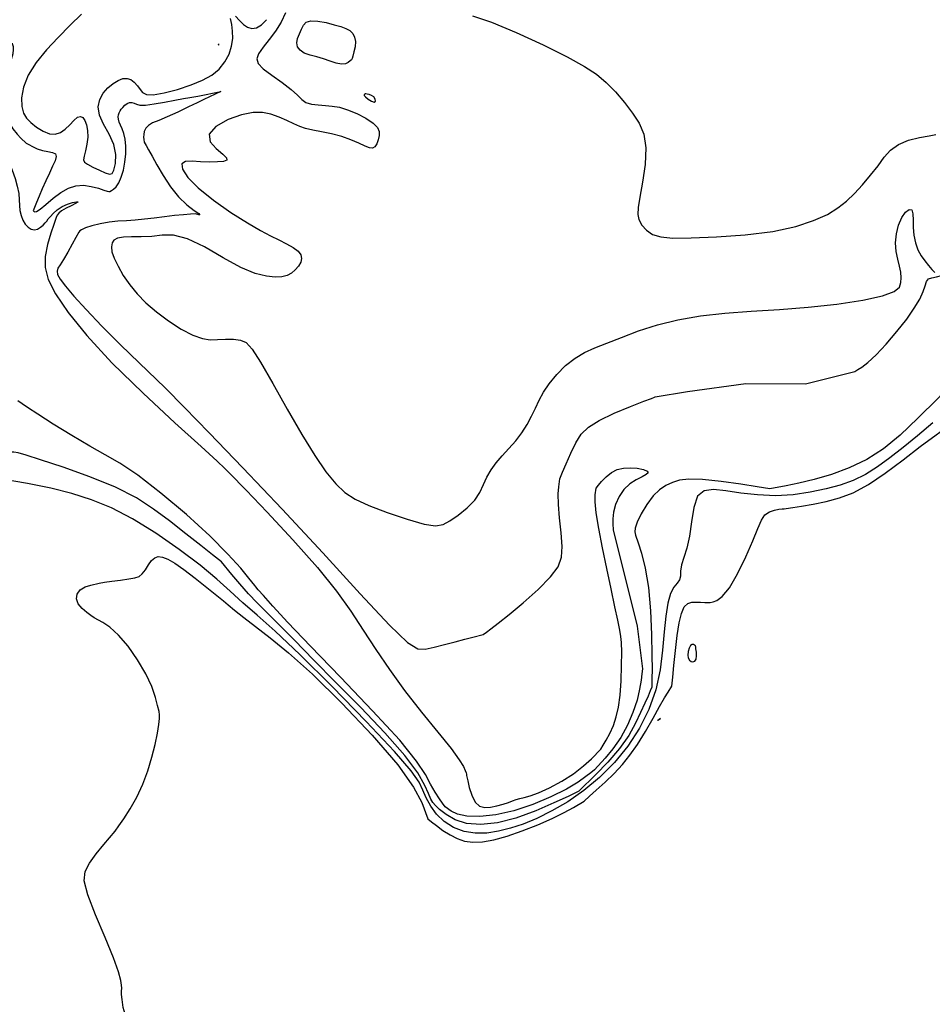
# Model space of a CAD drawing. Extents: x 367534 to 370734, y 1027057 to 1030215.
# Drawn here: x 369120 to 369364, y 1029704 to 1029967 of the extents above; entities that cross this region are included whole.
import ezdxf

# ---------------------------------------------------------------- set-up
doc = ezdxf.new("R2010")
doc.units = 0
doc.header["$LTSCALE"] = 25
doc.header["$MEASUREMENT"] = 0
doc.layers.add('INDEX', color=1, linetype='CONTINUOUS')
doc.layers.add('INTER', color=33, linetype='CONTINUOUS')

msp = doc.modelspace()

# ---------------------------------------------------------------- linework, layer by layer
at = {"layer": 'INDEX', "linetype": 'CONTINUOUS', "elevation": 2320}
for points in [[(369208.48, 1029955.94), (369207.96, 1029955.53), (369207.18, 1029955.16), (369206.1, 1029955.04), (369204.74, 1029955.33), (369203.13, 1029955.88), (369201.35, 1029956.49), (369199.49, 1029957), (369197.71, 1029957.47), (369196.18, 1029958.03), (369195.04, 1029958.77), (369194.36, 1029959.69), (369194.14, 1029960.76), (369194.37, 1029961.96), (369194.88, 1029963.19), (369195.46, 1029964.39), (369196, 1029965.45), (369196.71, 1029966.26), (369197.92, 1029966.66), (369199.8, 1029966.57), (369202.04, 1029966.16), (369204.21, 1029965.61), (369205.96, 1029965.11), (369207.31, 1029964.61), (369208.34, 1029964.02), (369209.13, 1029963.27), (369209.65, 1029962.32), (369209.87, 1029961.13), (369209.76, 1029959.73), (369209.47, 1029958.33), (369209.16, 1029957.21), (369208.96, 1029956.56), (369208.78, 1029956.22)], [(369173.16, 1029960.27), (369173.42, 1029960.36), (369173.16, 1029960.33)], [(369212.38, 1029947.05), (369212.24, 1029946.94), (369212.23, 1029946.72), (369212.53, 1029946.32), (369213.25, 1029945.73), (369214.15, 1029945.18), (369214.9, 1029944.93), (369215.23, 1029945.16), (369215.17, 1029945.71), (369214.79, 1029946.29), (369214.19, 1029946.69), (369213.53, 1029946.93), (369212.98, 1029947.05), (369212.65, 1029947.1), (369212.49, 1029947.1)]]:
    msp.add_lwpolyline(points, close=True, dxfattribs=at)
at = {"layer": 'INDEX', "linetype": 'CONTINUOUS', "flags": 128}
msp.add_lwpolyline([(369241.22, 1029968.01), (369246.27, 1029966.28), (369252.88, 1029963.52), (369260.07, 1029960.19), (369266.49, 1029957), (369271.11, 1029954.47), (369274.34, 1029952.35), (369276.91, 1029950.18), (369279.41, 1029947.62), (369281.83, 1029944.81), (369284.01, 1029941.97), (369285.79, 1029939.24), (369287.02, 1029936.3), (369287.55, 1029932.7), (369287.33, 1029928.22), (369286.66, 1029923.52), (369285.93, 1029919.47), (369285.48, 1029916.69), (369285.4, 1029914.87), (369285.72, 1029913.46), (369286.49, 1029912.02), (369287.7, 1029910.64), (369289.36, 1029909.53), (369291.57, 1029908.84), (369294.81, 1029908.54), (369299.66, 1029908.56), (369306.42, 1029908.84), (369314.13, 1029909.41), (369321.55, 1029910.33), (369327.65, 1029911.64), (369332.43, 1029913.2), (369336.11, 1029914.88), (369338.93, 1029916.58), (369341.23, 1029918.38), (369343.34, 1029920.43), (369345.53, 1029922.81), (369347.7, 1029925.37), (369349.67, 1029927.88), (369351.35, 1029930.15), (369353.04, 1029932.08), (369355.14, 1029933.61), (369357.86, 1029934.7), (369360.8, 1029935.44), (369363.36, 1029935.93), (369365.11, 1029936.25)], dxfattribs=at)
at = {"layer": 'INDEX', "linetype": 'CONTINUOUS', "elevation": 2320}
for points in [[(369325.08, 1029836.15), (369326.89, 1029836.42), (369329.22, 1029836.79), (369332.34, 1029837.34), (369335.82, 1029838.06), (369339.35, 1029839), (369343.03, 1029840.4), (369347.08, 1029842.57), (369351.61, 1029845.66), (369356.36, 1029849.25), (369360.97, 1029852.78), (369365.19, 1029855.86), (369369.18, 1029858.78), (369373.18, 1029861.99), (369377.32, 1029865.75), (369381.16, 1029869.51), (369384.13, 1029872.52), (369385.84, 1029874.23), (369386.56, 1029874.93), (369386.86, 1029875.17)], [(369304.78, 1029811), (369305.54, 1029811.22), (369306.54, 1029811.6), (369308.01, 1029812.67), (369309.9, 1029814.96), (369312.11, 1029818.75), (369314.34, 1029823.29), (369316.22, 1029827.58), (369317.52, 1029830.83), (369318.47, 1029833.05), (369319.42, 1029834.48), (369320.63, 1029835.33), (369321.95, 1029835.78), (369323.13, 1029835.99), (369323.99, 1029836.09), (369324.54, 1029836.13), (369325.08, 1029836.15)], [(369141.26, 1029816.25), (369142.76, 1029816.46), (369144.68, 1029816.72), (369147.02, 1029817.04), (369149.22, 1029817.36), (369150.83, 1029817.64), (369151.96, 1029818.03), (369152.84, 1029818.72), (369153.67, 1029819.81), (369154.49, 1029821.09), (369155.32, 1029822.24), (369156.16, 1029822.99), (369157.11, 1029823.31), (369158.24, 1029823.19), (369159.66, 1029822.64), (369161.52, 1029821.55), (369163.96, 1029819.84), (369167, 1029817.51), (369170.1, 1029815.04), (369174.53, 1029811.46)], [(369139.94, 1029806.95), (369139.07, 1029807.55), (369137.97, 1029808.33), (369136.71, 1029809.41), (369135.7, 1029810.68), (369135.26, 1029812.02), (369135.45, 1029813.31), (369136.25, 1029814.41), (369137.56, 1029815.2), (369139.04, 1029815.72), (369141.26, 1029816.25)], [(369174.53, 1029811.46), (369175.81, 1029810.4), (369177.5, 1029809.02), (369179.98, 1029807.04), (369183.16, 1029804.58), (369187.05, 1029801.6), (369191.98, 1029797.59), (369198.35, 1029791.86), (369206.23, 1029784.13), (369214.36, 1029775.54), (369221.16, 1029767.65), (369225.44, 1029761.65), (369227.64, 1029757.55), (369229.21, 1029753.15)], [(369294.52, 1029788.63), (369294.75, 1029791.08), (369295.05, 1029794.23), (369295.47, 1029798.21), (369295.95, 1029802.21), (369296.48, 1029805.58), (369297.09, 1029808.14), (369297.84, 1029809.87), (369298.76, 1029810.78), (369299.84, 1029811.11), (369301.02, 1029811.14), (369302.22, 1029811.11), (369303.31, 1029811.06), (369304.78, 1029811)], [(369157.35, 1029781.89), (369156.94, 1029783.5), (369156.36, 1029785.61), (369155.36, 1029788.53), (369153.79, 1029792), (369151.6, 1029795.73), (369149.04, 1029799.32), (369146.45, 1029802.32), (369144.14, 1029804.41), (369142.27, 1029805.71), (369139.94, 1029806.95)], [(369271.05, 1029757.92), (369272.47, 1029759.19), (369274.29, 1029760.82), (369276.63, 1029762.98), (369279.06, 1029765.34), (369281.27, 1029767.69), (369283.31, 1029770.18), (369285.33, 1029773.08), (369287.44, 1029776.51), (369289.48, 1029780.07), (369291.25, 1029783.22), (369292.59, 1029785.53), (369293.51, 1029787.05), (369294.52, 1029788.63)], [(369145.58, 1029749.88), (369146.6, 1029751.33), (369147.92, 1029753.21), (369149.61, 1029755.84), (369151.37, 1029758.99), (369152.94, 1029762.44), (369154.28, 1029766.04), (369155.38, 1029769.63), (369156.26, 1029773.04), (369156.9, 1029776.05), (369157.3, 1029778.44), (369157.46, 1029780.05), (369157.46, 1029781.01), (369157.35, 1029781.89)], [(369229.21, 1029753.15), (369230.23, 1029752.36), (369231.54, 1029751.35), (369233.28, 1029750.09), (369235.19, 1029748.86), (369237.07, 1029747.88), (369239.04, 1029747.23), (369241.25, 1029746.95), (369243.86, 1029747.06), (369246.92, 1029747.58), (369250.48, 1029748.54), (369254.51, 1029749.93), (369258.67, 1029751.58), (369262.53, 1029753.29), (369265.73, 1029754.88), (369268.17, 1029756.22), (369271.05, 1029757.92)], [(369147.33, 1029707.83), (369147.25, 1029708.71), (369147.08, 1029709.95), (369146.51, 1029712.23), (369145.17, 1029716.02), (369142.9, 1029721.46), (369140.32, 1029727.52), (369138.25, 1029732.88), (369137.33, 1029736.58), (369137.55, 1029739.1), (369138.7, 1029741.3), (369140.53, 1029743.8), (369142.56, 1029746.32), (369145.58, 1029749.88)], [(369166.53, 1029678.37), (369165.11, 1029679.26), (369163.25, 1029680.46), (369160.73, 1029682.38), (369157.83, 1029685.13), (369154.84, 1029688.72), (369152.09, 1029692.73), (369149.9, 1029696.64), (369148.5, 1029700.02), (369147.76, 1029702.74), (369147.43, 1029704.8), (369147.3, 1029706.18), (369147.28, 1029707.03), (369147.33, 1029707.83)]]:
    msp.add_lwpolyline(points, dxfattribs=at)
at = {"layer": 'INTER', "linetype": 'CONTINUOUS', "flags": 128}
for points in [[(369136.55, 1029968.39), (369133.54, 1029965.48), (369130.35, 1029962.23), (369127.21, 1029958.86), (369124.42, 1029955.46), (369122.29, 1029952.13), (369121.03, 1029948.94), (369120.53, 1029946.08), (369120.58, 1029943.72), (369121.04, 1029941.97), (369121.85, 1029940.64), (369123.04, 1029939.45), (369124.57, 1029938.23), (369126.28, 1029937.15), (369127.99, 1029936.46), (369129.54, 1029936.37), (369130.93, 1029936.82), (369132.21, 1029937.7), (369133.41, 1029938.86), (369134.51, 1029940.02), (369135.48, 1029940.85), (369136.28, 1029941.1), (369136.93, 1029940.78), (369137.48, 1029939.99), (369137.93, 1029938.8), (369138.21, 1029937.29), (369138.25, 1029935.54), (369138.01, 1029933.65), (369137.62, 1029931.86), (369137.26, 1029930.41), (369137.12, 1029929.49), (369137.37, 1029928.87), (369138.18, 1029928.28), (369139.62, 1029927.51), (369141.35, 1029926.67), (369142.94, 1029925.97), (369144.04, 1029925.61), (369144.75, 1029925.79), (369145.25, 1029926.72), (369145.64, 1029928.49), (369145.73, 1029930.89), (369145.22, 1029933.6), (369143.98, 1029936.33), (369142.49, 1029938.97), (369141.35, 1029941.44), (369141.04, 1029943.66), (369141.47, 1029945.63), (369142.41, 1029947.33), (369143.64, 1029948.77), (369145.01, 1029949.91), (369146.37, 1029950.73), (369147.62, 1029951.18), (369148.75, 1029951.25), (369149.77, 1029950.93), (369150.69, 1029950.22), (369151.52, 1029949.28), (369152.24, 1029948.3), (369152.91, 1029947.47), (369153.94, 1029946.94), (369155.78, 1029946.88), (369158.72, 1029947.38), (369162.3, 1029948.32), (369165.89, 1029949.49), (369168.96, 1029950.75), (369171.46, 1029952.14), (369173.44, 1029953.75), (369174.96, 1029955.64), (369176.05, 1029957.72), (369176.73, 1029959.84), (369177.02, 1029961.9), (369177.01, 1029963.85), (369176.78, 1029965.67), (369176.42, 1029967.28)], [(369191.14, 1029968.82), (369189.97, 1029966.31), (369188.5, 1029963.93), (369186.81, 1029961.66), (369185.18, 1029959.59), (369183.96, 1029957.84), (369183.47, 1029956.47), (369183.84, 1029955.24), (369185.2, 1029953.85), (369187.51, 1029952.11), (369190.24, 1029950.17), (369192.67, 1029948.32), (369194.33, 1029946.78), (369195.49, 1029945.61), (369196.63, 1029944.81), (369198.14, 1029944.36), (369199.93, 1029944.15), (369201.82, 1029944.02), (369203.68, 1029943.85), (369205.61, 1029943.51), (369207.78, 1029942.86), (369210.24, 1029941.83), (369212.65, 1029940.57), (369214.6, 1029939.29), (369215.74, 1029938.12), (369216.21, 1029937.04), (369216.22, 1029935.94), (369215.97, 1029934.78), (369215.56, 1029933.71), (369215.03, 1029932.92), (369214.43, 1029932.58), (369213.62, 1029932.67), (369212.44, 1029933.14), (369210.77, 1029933.93), (369208.66, 1029934.86), (369206.19, 1029935.74), (369203.49, 1029936.41), (369200.81, 1029936.92), (369198.43, 1029937.36), (369196.54, 1029937.84), (369194.95, 1029938.4), (369193.34, 1029939.11), (369191.49, 1029939.99), (369189.43, 1029940.91), (369187.25, 1029941.69), (369184.99, 1029942.15), (369182.46, 1029942.14), (369179.4, 1029941.53), (369175.81, 1029940.22), (369172.54, 1029938.41), (369170.69, 1029936.36), (369170.98, 1029934.32), (369172.61, 1029932.47), (369174.41, 1029930.98), (369175.39, 1029929.97), (369175.43, 1029929.37), (369174.58, 1029929.05), (369172.94, 1029928.89), (369170.78, 1029928.87), (369168.42, 1029928.96), (369166.18, 1029929.1), (369164.4, 1029929.01), (369163.44, 1029928.38), (369163.59, 1029926.96), (369165, 1029924.78), (369167.78, 1029921.98), (369171.87, 1029918.71), (369176.55, 1029915.42), (369180.97, 1029912.58), (369184.44, 1029910.56), (369187.12, 1029909.15), (369189.36, 1029908.06), (369191.41, 1029907.02), (369193.19, 1029905.99), (369194.51, 1029904.99), (369195.25, 1029904.02), (369195.45, 1029903.07), (369195.22, 1029902.08), (369194.63, 1029901.03), (369193.78, 1029900.02), (369192.75, 1029899.16), (369191.61, 1029898.54), (369190.21, 1029898.19), (369188.42, 1029898.09), (369186.08, 1029898.3), (369183.04, 1029899.07), (369179.17, 1029900.7), (369174.48, 1029903.29), (369169.49, 1029906.15), (369164.89, 1029908.37), (369161.18, 1029909.3), (369158.13, 1029909.3), (369155.36, 1029909), (369152.58, 1029908.87), (369149.96, 1029908.86), (369147.78, 1029908.8), (369146.23, 1029908.51), (369145.26, 1029907.99), (369144.74, 1029907.22), (369144.56, 1029906.21), (369144.73, 1029904.89), (369145.32, 1029903.16), (369146.35, 1029900.99), (369147.76, 1029898.55), (369149.48, 1029896.03), (369151.47, 1029893.58), (369153.8, 1029891.19), (369156.6, 1029888.79), (369159.87, 1029886.38), (369163.28, 1029884.19), (369166.4, 1029882.55), (369168.91, 1029881.66), (369171, 1029881.35), (369172.99, 1029881.36), (369175.11, 1029881.45), (369177.21, 1029881.46), (369179.07, 1029881.24), (369180.59, 1029880.57), (369182.2, 1029878.83), (369184.46, 1029875.31), (369187.73, 1029869.65), (369191.62, 1029862.8), (369195.53, 1029856.03), (369198.98, 1029850.4), (369201.97, 1029846.01), (369204.58, 1029842.76), (369207.01, 1029840.45), (369209.77, 1029838.69), (369213.45, 1029837.03), (369218.36, 1029835.14), (369223.68, 1029833.32), (369228.26, 1029832.01), (369231.32, 1029831.55), (369233.34, 1029831.91), (369235.15, 1029832.92), (369237.36, 1029834.45), (369239.72, 1029836.33), (369241.77, 1029838.4), (369243.17, 1029840.5), (369244.14, 1029842.58), (369245.05, 1029844.6), (369246.17, 1029846.53), (369247.54, 1029848.42), (369249.15, 1029850.32), (369250.93, 1029852.28), (369252.75, 1029854.32), (369254.42, 1029856.44), (369255.81, 1029858.63), (369256.97, 1029860.85), (369258, 1029863.04), (369259, 1029865.16), (369260.15, 1029867.3), (369261.68, 1029869.57), (369263.7, 1029872.02), (369266.09, 1029874.42), (369268.62, 1029876.45), (369271.16, 1029877.94), (369273.9, 1029879.13), (369277.12, 1029880.39), (369281.03, 1029881.96), (369285.57, 1029883.71), (369290.64, 1029885.35), (369296.15, 1029886.69), (369302.14, 1029887.72), (369308.67, 1029888.46), (369315.76, 1029888.99), (369323.27, 1029889.46), (369331.01, 1029890.05), (369338.69, 1029890.89), (369345.58, 1029891.94), (369350.87, 1029893.09), (369353.98, 1029894.25), (369355.38, 1029895.43), (369355.81, 1029896.65), (369355.9, 1029897.94), (369355.77, 1029899.37), (369355.45, 1029900.99), (369354.99, 1029902.86), (369354.56, 1029904.96), (369354.38, 1029907.25), (369354.59, 1029909.67), (369355.16, 1029912), (369356, 1029914), (369357, 1029915.44), (369357.97, 1029916.17), (369358.68, 1029916.05), (369358.99, 1029915.04), (369359.04, 1029913.36), (369359.07, 1029911.34), (369359.28, 1029909.27), (369359.7, 1029907.26), (369360.36, 1029905.42), (369361.23, 1029903.82), (369362.22, 1029902.44), (369363.21, 1029901.22), (369364.08, 1029900.15), (369364.86, 1029899.3)], [(369177.76, 1029967.86), (369178.85, 1029966.76), (369179.92, 1029965.71), (369180.99, 1029964.92), (369182.12, 1029964.56), (369183.36, 1029964.76), (369184.69, 1029965.56), (369186.09, 1029966.96)], [(369364.37, 1029859.09), (369360.24, 1029855.62), (369356.41, 1029852.53), (369352.87, 1029849.76), (369349.53, 1029847.33), (369346.28, 1029845.3), (369343, 1029843.7), (369339.55, 1029842.45), (369335.76, 1029841.41), (369331.52, 1029840.52), (369326.94, 1029839.87), (369322.2, 1029839.61), (369317.46, 1029839.81), (369312.96, 1029840.31), (369308.96, 1029840.88), (369305.68, 1029841.25), (369303.15, 1029840.95), (369301.4, 1029839.46), (369300.38, 1029836.49), (369299.78, 1029832.66), (369299.23, 1029828.81), (369298.49, 1029825.61), (369297.69, 1029823.09), (369297.1, 1029821.08), (369296.87, 1029819.44), (369296.79, 1029818.12), (369296.54, 1029817.07), (369295.9, 1029816.19), (369295.02, 1029815.13), (369294.13, 1029813.47), (369293.42, 1029810.88), (369292.88, 1029807.41), (369292.45, 1029803.17), (369292.02, 1029798.3), (369291.36, 1029793.06), (369290.21, 1029787.7), (369288.35, 1029782.45), (369285.82, 1029777.4), (369282.72, 1029772.64), (369279.14, 1029768.22), (369275.19, 1029764.23), (369271, 1029760.71), (369266.69, 1029757.73), (369262.44, 1029755.27), (369258.41, 1029753.3), (369254.75, 1029751.77), (369251.37, 1029750.65), (369248.16, 1029749.86), (369244.99, 1029749.37), (369241.91, 1029749.3), (369238.93, 1029749.77), (369236.14, 1029750.87), (369233.64, 1029752.48), (369231.56, 1029754.44), (369229.99, 1029756.59), (369228.82, 1029758.79), (369227.91, 1029760.88), (369226.93, 1029762.95), (369224.81, 1029765.98), (369220.31, 1029771.19), (369212.75, 1029779.23), (369203.62, 1029788.58), (369194.96, 1029797.16), (369188.36, 1029803.39), (369183.54, 1029807.69), (369179.78, 1029810.97), (369176.38, 1029814.05), (369172.74, 1029817.3), (369168.31, 1029820.99), (369162.71, 1029825.23), (369156.45, 1029829.58), (369150.23, 1029833.44), (369144.57, 1029836.36), (369139.28, 1029838.5), (369134.02, 1029840.16), (369128.41, 1029841.6), (369122.11, 1029842.9), (369114.77, 1029844.09)]]:
    msp.add_lwpolyline(points, dxfattribs=at)
at = {"layer": 'INTER', "linetype": 'CONTINUOUS'}
for points, elevation in [([(369118.05, 1029960.72), (369118.15, 1029960.34), (369118.26, 1029959.82), (369118.31, 1029959), (369118.17, 1029957.86), (369117.74, 1029956.35), (369117.13, 1029954.48), (369116.47, 1029952.25), (369115.92, 1029949.68), (369115.61, 1029946.95), (369115.67, 1029944.27), (369116.2, 1029941.8), (369117.09, 1029939.62), (369118.18, 1029937.78), (369119.33, 1029936.31), (369120.38, 1029935.22), (369121.79, 1029933.96)], 2316), ([(369167.68, 1029946.46), (369173.81, 1029947.74), (369169.34, 1029945.63)], 2316), ([(369146.91, 1029942.61), (369147.22, 1029943), (369147.62, 1029943.49), (369148.17, 1029944.07), (369148.78, 1029944.54), (369149.41, 1029944.78), (369150.03, 1029944.79), (369150.63, 1029944.63), (369151.26, 1029944.36), (369152.17, 1029944.13), (369153.7, 1029944.11), (369156.01, 1029944.41), (369158.78, 1029944.92), (369161.51, 1029945.46), (369163.82, 1029945.87), (369165.58, 1029946.16), (369167.68, 1029946.46)], 2316), ([(369169.34, 1029945.63), (369167.53, 1029944.73), (369165.23, 1029943.6), (369162.35, 1029942.21), (369159.52, 1029940.93), (369157.27, 1029940.01), (369155.61, 1029939.32), (369154.47, 1029938.67), (369153.76, 1029937.9), (369153.37, 1029937.05), (369153.21, 1029936.21), (369153.19, 1029935.49), (369153.24, 1029934.91), (369153.38, 1029934.2)], 2316), ([(369144.18, 1029920.99), (369144.6, 1029921.25), (369145.14, 1029921.61), (369145.84, 1029922.26), (369146.57, 1029923.31), (369147.23, 1029924.84), (369147.78, 1029926.74), (369148.18, 1029928.85), (369148.4, 1029931.04), (369148.43, 1029933.14), (369148.26, 1029935.01), (369147.91, 1029936.52), (369147.46, 1029937.73), (369147.02, 1029938.72), (369146.68, 1029939.56), (369146.47, 1029940.3), (369146.41, 1029940.94), (369146.49, 1029941.52), (369146.64, 1029942), (369146.91, 1029942.61)], 2316), ([(369121.79, 1029933.96), (369122.52, 1029933.55), (369123.46, 1029933.04), (369124.73, 1029932.43), (369126.17, 1029931.94), (369127.61, 1029931.67), (369128.84, 1029931.47), (369129.63, 1029931.09), (369129.81, 1029930.36), (369129.49, 1029929.23), (369128.82, 1029927.73), (369127.97, 1029925.88), (369127.03, 1029923.82), (369126.08, 1029921.72), (369125.23, 1029919.73), (369124.52, 1029918.03), (369123.62, 1029915.85)], 2316), ([(369153.38, 1029934.2), (369153.85, 1029933.33), (369154.48, 1029932.18), (369155.44, 1029930.44), (369156.76, 1029928.12), (369158.44, 1029925.27), (369160.39, 1029922.27), (369162.54, 1029919.53), (369164.75, 1029917.41), (369166.68, 1029915.93), (369167.93, 1029915.07), (369168.26, 1029914.74), (369167.97, 1029914.77), (369167.1, 1029915.06)], 2316), ([(369115.33, 1029932.8), (369115.81, 1029931.8), (369116.44, 1029930.49), (369117.24, 1029928.72), (369118.07, 1029926.66), (369118.81, 1029924.5), (369119.39, 1029922.39), (369119.77, 1029920.44), (369119.93, 1029918.74), (369119.99, 1029917.26), (369120.11, 1029915.88), (369120.41, 1029914.57), (369120.89, 1029913.35), (369121.53, 1029912.28), (369122.28, 1029911.44), (369123.11, 1029910.89), (369123.97, 1029910.71), (369124.83, 1029910.93), (369125.64, 1029911.42), (369126.33, 1029912.02), (369126.87, 1029912.6), (369127.26, 1029913.08), (369127.7, 1029913.7)], 2314), ([(369123.62, 1029915.85), (369123.78, 1029915.72), (369124.03, 1029915.59), (369124.55, 1029915.67), (369125.53, 1029916.26), (369127.06, 1029917.54), (369128.98, 1029919.19), (369131.05, 1029920.77), (369133.07, 1029921.89), (369135.07, 1029922.52), (369137.1, 1029922.66), (369139.17, 1029922.37), (369141.09, 1029921.86), (369142.58, 1029921.38), (369143.48, 1029921.1), (369143.92, 1029921), (369144.18, 1029920.99)], 2316), ([(369127.7, 1029913.7), (369128.27, 1029914.32), (369129.03, 1029915.11), (369130.1, 1029916.08), (369131.4, 1029916.98), (369132.83, 1029917.62), (369134.18, 1029918.01), (369135.2, 1029918.21), (369135.68, 1029918.24), (369135.59, 1029918.1), (369134.93, 1029917.75), (369133.78, 1029917.19), (369132.43, 1029916.5), (369131.24, 1029915.8), (369130.49, 1029915.17), (369130.1, 1029914.67), (369129.84, 1029914.04)], 2314), ([(369129.84, 1029914.04), (369129.19, 1029912.21), (369128.37, 1029909.86), (369127.48, 1029906.82), (369126.85, 1029903.63), (369126.82, 1029900.64), (369127.67, 1029897.49), (369129.66, 1029893.64), (369133.05, 1029888.64), (369138.01, 1029882.46), (369144.72, 1029875.17), (369153.04, 1029867.03), (369161.57, 1029859.14), (369168.61, 1029852.77), (369172.9, 1029848.85), (369174.96, 1029846.91), (369176.21, 1029845.64)], 2314), ([(369167.1, 1029915.06), (369165.7, 1029914.94), (369163.88, 1029914.79), (369161.46, 1029914.56), (369158.76, 1029914.26), (369156.06, 1029913.9), (369153.45, 1029913.55), (369150.96, 1029913.29), (369148.61, 1029913.15), (369146.31, 1029913.04), (369143.99, 1029912.81), (369141.6, 1029912.37), (369139.38, 1029911.8), (369137.65, 1029911.23), (369136.61, 1029910.78), (369136.13, 1029910.45), (369135.85, 1029910.09)], 2316), ([(369135.85, 1029910.09), (369135.09, 1029908.7), (369134.12, 1029906.94), (369132.92, 1029904.8), (369131.75, 1029902.82), (369130.85, 1029901.41), (369130.27, 1029900.45), (369130.03, 1029899.67), (369130.17, 1029898.8), (369130.85, 1029897.56), (369132.26, 1029895.7), (369134.56, 1029892.97), (369137.8, 1029889.39), (369142, 1029885), (369147.01, 1029880.01), (369151.99, 1029875.17), (369159, 1029868.44)], 2316), ([(369343.48, 1029872.86), (369344.27, 1029873.35), (369345.33, 1029874.04), (369346.94, 1029875.27), (369349.13, 1029877.27), (369351.83, 1029880.14), (369354.71, 1029883.5), (369357.34, 1029886.85), (369359.38, 1029889.78), (369360.82, 1029892.23), (369361.75, 1029894.23), (369362.28, 1029895.78), (369362.66, 1029896.91), (369363.19, 1029897.61), (369364.08, 1029897.94), (369365.28, 1029898.16), (369366.66, 1029898.54), (369368.1, 1029899.32), (369369.55, 1029900.43), (369370.97, 1029901.75), (369372.29, 1029903.13), (369373.42, 1029904.4), (369374.87, 1029906.1)], 2316), ([(369377.72, 1029878.39), (369374.65, 1029875.13), (369370.71, 1029870.95), (369365.64, 1029865.66), (369360.35, 1029860.33), (369355.55, 1029855.81), (369351.11, 1029852.19), (369346.67, 1029849.3), (369341.98, 1029847.03), (369337.22, 1029845.27), (369332.63, 1029843.93), (369328.49, 1029842.93), (369325.06, 1029842.23), (369320.73, 1029841.44)], 2316), ([(369314.31, 1029869.64), (369330.24, 1029869.55), (369343.48, 1029872.86)], 2316), ([(369159, 1029868.44), (369164.1, 1029863.25), (369170.73, 1029856.47), (369179.77, 1029847.11), (369190.26, 1029836.04), (369201.14, 1029824.29), (369211.16, 1029813.39), (369219.01, 1029805.02), (369223.83, 1029800.37), (369226.54, 1029798.65), (369228.55, 1029798.59), (369230.96, 1029799.08), (369233.73, 1029799.78), (369236.56, 1029800.54), (369239.14, 1029801.22), (369241.28, 1029801.76), (369243.99, 1029802.44)], 2316), ([(369290.03, 1029866.05), (369298.66, 1029867.53), (369314.31, 1029869.64)], 2316), ([(369264.54, 1029844.17), (369265.26, 1029845.93), (369266.2, 1029848.17), (369267.45, 1029850.98), (369268.84, 1029853.76), (369270.29, 1029856.04), (369272.2, 1029857.95), (369275.05, 1029859.76), (369279.06, 1029861.68), (369283.41, 1029863.48), (369287.01, 1029864.87), (369289.04, 1029865.65), (369289.83, 1029865.96), (369290.03, 1029866.05)], 2316), ([(369182.91, 1029815.62), (369181.32, 1029817.59), (369179.16, 1029820.19), (369175.76, 1029823.99), (369170.9, 1029828.87), (369164.63, 1029834.56), (369157.84, 1029840.28), (369151.65, 1029845.07), (369146.85, 1029848.3), (369142.87, 1029850.59), (369138.77, 1029852.83), (369133.95, 1029855.68), (369129, 1029858.76), (369124.85, 1029861.43), (369122.16, 1029863.19), (369120.7, 1029864.17), (369119.55, 1029864.98)], 2314), ([(369174.01, 1029821.93), (369171.61, 1029823.83), (369168.51, 1029826.27), (369164.46, 1029829.45), (369160.09, 1029832.85), (369155.85, 1029836.04), (369151.27, 1029839.02), (369145.7, 1029841.89), (369138.81, 1029844.69), (369131.67, 1029847.21), (369125.65, 1029849.18), (369121.79, 1029850.42), (369119.67, 1029851.06), (369118.51, 1029851.27), (369117.66, 1029851.26), (369116.99, 1029851.13), (369116.2, 1029850.86)], 2316), ([(369274.23, 1029841.59), (369274.88, 1029842.4), (369275.73, 1029843.44), (369276.91, 1029844.69), (369278.33, 1029845.84), (369279.9, 1029846.62), (369281.59, 1029847.02), (369283.39, 1029847.11), (369285.26, 1029846.95), (369286.89, 1029846.62), (369287.95, 1029846.2), (369288.19, 1029845.75), (369287.67, 1029845.25), (369286.55, 1029844.63), (369285.01, 1029843.84), (369283.29, 1029842.77), (369281.68, 1029841.29), (369280.4, 1029839.37), (369279.48, 1029837.23), (369278.92, 1029835.17), (369278.69, 1029833.42), (369278.68, 1029832.07), (369278.82, 1029830.46)], 2314), ([(369176.21, 1029845.64), (369180.61, 1029841.07), (369186.21, 1029835.23), (369193.12, 1029827.85), (369199.73, 1029820.42), (369204.81, 1029814.12), (369208.66, 1029808.72), (369211.96, 1029803.66), (369215.31, 1029798.48), (369218.94, 1029793.08), (369223.01, 1029787.46), (369227.51, 1029781.72), (369231.89, 1029776.37), (369235.44, 1029771.98), (369237.65, 1029768.99), (369238.77, 1029767.16), (369239.26, 1029766.1), (369239.48, 1029765.47), (369239.57, 1029765.1), (369239.59, 1029764.8)], 2314), ([(369243.99, 1029802.44), (369244.89, 1029803.08), (369246.11, 1029803.98), (369248.09, 1029805.49), (369250.98, 1029807.8), (369254.77, 1029810.97), (369258.76, 1029814.52), (369262.09, 1029817.87), (369264.11, 1029820.62), (369264.99, 1029823.16), (369265.13, 1029826.06), (369264.88, 1029829.7), (369264.5, 1029833.66), (369264.2, 1029837.29), (369264.14, 1029840.08), (369264.25, 1029842.03), (369264.54, 1029844.17)], 2316), ([(369280.64, 1029803.6), (369280.05, 1029806.33), (369279.28, 1029809.87), (369278.25, 1029814.66), (369277.09, 1029820.12), (369275.94, 1029825.69), (369274.95, 1029830.84), (369274.27, 1029835.07), (369273.99, 1029838.01), (369274, 1029839.84), (369274.23, 1029841.59)], 2314), ([(369320.73, 1029841.44), (369317.31, 1029842), (369312.98, 1029842.69), (369307.68, 1029843.45), (369302.72, 1029843.99), (369299.09, 1029844.07), (369296.59, 1029843.74), (369294.68, 1029843.15), (369292.93, 1029842.35), (369291.22, 1029841.22), (369289.51, 1029839.56), (369287.8, 1029837.28), (369286.28, 1029834.78), (369285.2, 1029832.54), (369284.7, 1029830.96), (369284.62, 1029829.98), (369284.82, 1029829.04)], 2316), ([(369278.82, 1029830.46), (369285.27, 1029804.75), (369286.66, 1029793.31)], 2314), ([(369284.82, 1029829.04), (369285.5, 1029827), (369286.35, 1029824.28), (369287.37, 1029820.27), (369288.26, 1029815.04), (369288.82, 1029808.82), (369289.08, 1029802.46), (369289.18, 1029796.96), (369289.21, 1029793.1), (369289.2, 1029790.7), (369289.17, 1029788.4)], 2316), ([(369230.02, 1029758.39), (369229.4, 1029759.97), (369228.46, 1029762.11), (369226.55, 1029765.44), (369223.08, 1029770.12), (369217.75, 1029776.14), (369211.28, 1029782.91), (369204.64, 1029789.65), (369198.66, 1029795.73), (369193.54, 1029800.93), (369189.37, 1029805.14), (369186.14, 1029808.35), (369183.56, 1029810.94), (369181.24, 1029813.38), (369178.93, 1029816), (369176.83, 1029818.49), (369174.01, 1029821.93)], 2316), ([(369233.85, 1029756.37), (369233.19, 1029757.32), (369232.34, 1029758.56), (369231.21, 1029760.31), (369229.98, 1029762.44), (369228.61, 1029764.99), (369226.22, 1029768.63), (369221.7, 1029774.19), (369214.46, 1029782.08), (369205.88, 1029791.04), (369197.83, 1029799.36), (369191.8, 1029805.7), (369187.75, 1029810.09), (369185.24, 1029812.88), (369183.85, 1029814.47), (369183.23, 1029815.2), (369182.91, 1029815.62)], 2314), ([(369275.55, 1029771.82), (369276.16, 1029772.84), (369276.94, 1029774.18), (369277.91, 1029776.01), (369278.87, 1029778.13), (369279.65, 1029780.42), (369280.23, 1029783.04), (369280.65, 1029786.25), (369280.93, 1029790.13), (369281.08, 1029794.18), (369281.1, 1029797.74), (369281.02, 1029800.3), (369280.88, 1029801.95), (369280.64, 1029803.6)], 2314), ([(369286.66, 1029793.31), (369286.51, 1029792), (369286.3, 1029790.28), (369285.89, 1029787.86), (369285.19, 1029784.92), (369284.11, 1029781.64), (369282.65, 1029778.24), (369280.83, 1029774.93), (369278.73, 1029771.93), (369276.67, 1029769.43), (369273.79, 1029766.29)], 2314), ([(369289.17, 1029788.4), (369288.73, 1029787.38), (369288.15, 1029786.03), (369287.29, 1029784.09), (369286.17, 1029781.63), (369284.78, 1029778.74), (369282.96, 1029775.5), (369280.52, 1029771.99), (369277.42, 1029768.37), (369274.22, 1029765.05), (369269.64, 1029760.58)], 2316), ([(369239.59, 1029764.8), (369239.91, 1029763.37), (369240.33, 1029761.58), (369240.99, 1029759.46), (369241.89, 1029757.63), (369243.06, 1029756.58), (369244.46, 1029756.21), (369246.03, 1029756.29), (369247.7, 1029756.61), (369249.34, 1029757.06), (369250.77, 1029757.54), (369251.89, 1029757.97), (369252.84, 1029758.34), (369253.82, 1029758.64), (369255.03, 1029758.9), (369256.64, 1029759.32), (369258.87, 1029760.12), (369261.77, 1029761.45), (369265.04, 1029763.21), (369268.21, 1029765.23), (369270.91, 1029767.33), (369273.02, 1029769.25), (369275.55, 1029771.82)], 2314), ([(369273.79, 1029766.29), (369272.83, 1029765.51), (369271.53, 1029764.48), (369269.41, 1029763), (369266.31, 1029761.15), (369262.16, 1029759.04), (369257.33, 1029756.97), (369252.28, 1029755.27), (369247.45, 1029754.21), (369243.15, 1029753.78), (369239.65, 1029753.9), (369237.15, 1029754.45), (369235.51, 1029755.18), (369233.85, 1029756.37)], 2314), ([(369269.64, 1029760.58), (369266.73, 1029759.18), (369262.98, 1029757.41), (369258.08, 1029755.28), (369252.81, 1029753.36), (369247.85, 1029752.11), (369243.42, 1029751.63), (369239.61, 1029751.92), (369236.5, 1029752.91), (369234.1, 1029754.29), (369232.36, 1029755.68), (369231.24, 1029756.77), (369230.59, 1029757.54), (369230.02, 1029758.39)], 2316)]:
    msp.add_lwpolyline(points, dxfattribs=dict(at, elevation=elevation))
at = {"layer": 'INTER', "linetype": 'CONTINUOUS', "elevation": 2322}
for points in [[(369300.59, 1029799.64), (369300.3, 1029799.77), (369299.92, 1029799.79), (369299.52, 1029799.52), (369299.15, 1029798.85), (369298.89, 1029797.93), (369298.8, 1029796.98), (369298.92, 1029796.21), (369299.22, 1029795.64), (369299.65, 1029795.3), (369300.17, 1029795.19), (369300.67, 1029795.37), (369301.01, 1029795.9), (369301.12, 1029796.78), (369301.07, 1029797.8), (369300.97, 1029798.66), (369300.9, 1029799.17), (369300.86, 1029799.38), (369300.85, 1029799.45), (369300.83, 1029799.49), (369300.76, 1029799.54)], [(369290.77, 1029779.54), (369291.46, 1029779.99), (369290.75, 1029779.47)]]:
    msp.add_lwpolyline(points, close=True, dxfattribs=at)

doc.saveas('drawing.dxf')
